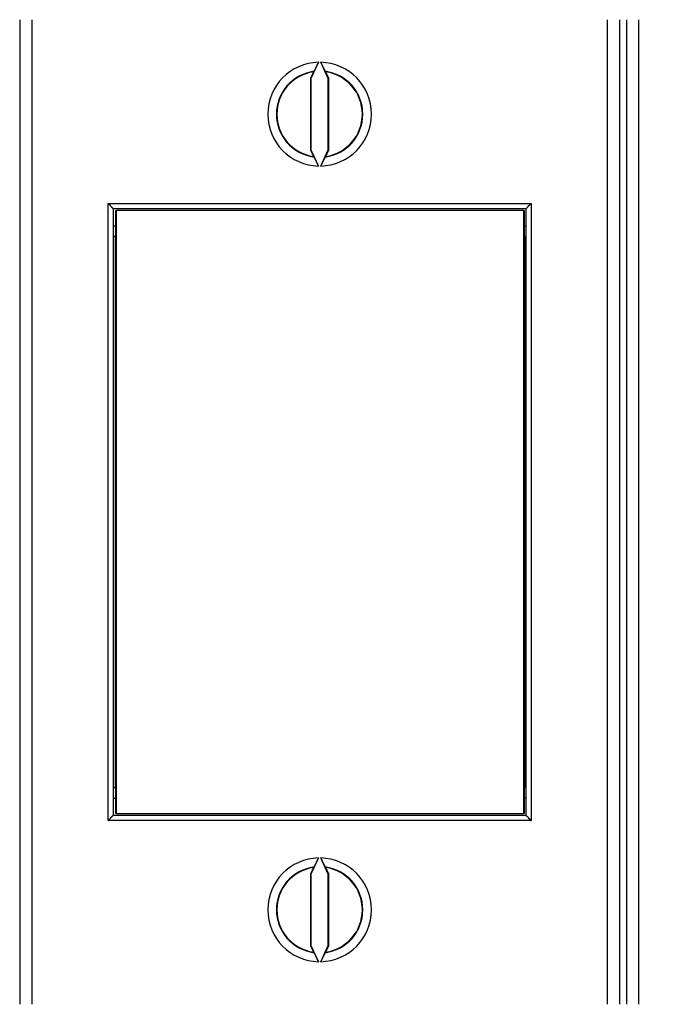
# Model space of a CAD drawing. Extents: x 57 to 594, y 0 to 393.
# Drawn here: x 456 to 493, y 120 to 176 of the extents above; entities that cross this region are included whole.
import ezdxf

# ---------------------------------------------------------------- set-up
doc = ezdxf.new("R2010")
doc.units = 0
doc.linetypes.add('HIDDENNEW0', pattern=[4.5, 1.5, -1.5, 1.5])
for name, color, linetype in [('5', 7, 'CONTINUOUS'), ('MUOTOVIIVAT', 40, 'HIDDENNEW0'), ('TANGVIIVATNONDEF', 3, 'HIDDENNEW0')]:
    doc.layers.add(name, color=color, linetype=linetype)
doc.styles.get("Standard").update_dxf_attribs({"font": 'monotxt.shx'})
doc.dimstyles.new('DSTYLE2', dxfattribs={"dimtxt": 3, "dimasz": 3, "dimexe": 3, "dimexo": 0, "dimgap": 2, "dimtad": 1, "dimrnd": 0.1, "dimzin": 3, "dimcen": 0.09, "dimazin": 3, "dimtp": 1, "dimtm": 1, "dimtfac": 1, "dimtofl": 0, "dimtmove": 0, "dimatfit": 3})

# ---------------------------------------------------------------- blocks, each defined once
blk = doc.blocks.new('_AH1')
at = {"color": 0, "linetype": 'CONTINUOUS'}
for p, q in [((-1, 0.166667), (0, 0)), ((-1, 0.166667), (-1, -0.166667)), ((0, 0), (-1, -0.166667)), ((0, 0), (-1, 0))]:
    blk.add_line(p, q, dxfattribs=at)
blk = doc.blocks.new('*D5824')
at = {"layer": '5', "color": 1, "linetype": 'CONTINUOUS'}
for p, q in [((344.80057, 182.33371), (344.80057, 243.00265)), ((531.15057, 154.43319), (531.15057, 243.00265)), ((344.80057, 240.00265), (437.97557, 240.00265)), ((531.15057, 240.00265), (437.97557, 240.00265))]:
    blk.add_line(p, q, dxfattribs=at)
at = {"layer": '5', "color": 1, "xscale": 3, "yscale": 3, "zscale": 3, "rotation": 180}
blk.add_blockref('_AH1', (344.80057, 240.00265), dxfattribs=at)
at = {"layer": '5', "color": 1, "xscale": 3, "yscale": 3, "zscale": 3}
blk.add_blockref('_AH1', (531.15057, 240.00265), dxfattribs=at)
at = {"layer": '5', "color": 1, "linetype": 'CONTINUOUS'}
blk.add_text('186,4', height=3, dxfattribs=at).set_placement((430.47557, 242.00365))

msp = doc.modelspace()

# ---------------------------------------------------------------- linework, layer by layer
at = {"layer": 'MUOTOVIIVAT', "color": 40, "linetype": 'CONTINUOUS'}
for p, q in [((455.75057, 176.42919), (455.75057, 119.62919)), ((456.45057, 176.42918), (456.45057, 119.62921)), ((489.65055, 119.62921), (489.65055, 176.42918)), ((490.35057, 176.42919), (490.35057, 119.62919)), ((490.75057, 176.42919), (490.75057, 119.62919)), ((491.45055, 176.42918), (491.45055, 119.62921)), ((472.98781, 173.96991), (472.55058, 173.03221)), ((473.55059, 173.03221), (473.11332, 173.96991)), ((472.69195, 173.41805), (472.51565, 173.03994)), ((473.58547, 173.03994), (473.40917, 173.41805)), ((472.51565, 173.03994), (472.51565, 168.91843)), ((472.55058, 173.03221), (472.51565, 173.03994)), ((472.55058, 173.03221), (472.55058, 168.92616)), ((473.55059, 173.03221), (473.58547, 173.03994)), ((473.55059, 168.92616), (473.55059, 173.03221)), ((473.58547, 168.91843), (473.58547, 173.03994)), ((472.55058, 168.92616), (472.51565, 168.91843)), ((472.51565, 168.91843), (472.69195, 168.54032)), ((472.55058, 168.92616), (472.98781, 167.98851)), ((473.11332, 167.98851), (473.55059, 168.92616)), ((473.40917, 168.54032), (473.58547, 168.91843)), ((473.55059, 168.92616), (473.58547, 168.91843)), ((461.15057, 165.52919), (461.15057, 130.52919)), ((461.15057, 165.52919), (484.95057, 165.52919)), ((461.28839, 163.92917), (461.28839, 165.4292)), ((461.28841, 165.42919), (461.30586, 165.42919)), ((484.83255, 165.42919), (461.30586, 165.42919)), ((461.30588, 165.4292), (461.30588, 130.62919)), ((484.83255, 165.42919), (484.85001, 165.42919)), ((484.83256, 130.62919), (484.83256, 165.4292)), ((484.84999, 165.4292), (484.84999, 163.92917)), ((484.95057, 165.52919), (484.95057, 130.52919)), ((461.15057, 164.52919), (461.28841, 164.52919)), ((484.85001, 164.52919), (484.95057, 164.52919)), ((461.26921, 163.92919), (461.15057, 163.92919)), ((461.28841, 163.92919), (461.26921, 163.92919)), ((461.26922, 132.12917), (461.26922, 163.92917)), ((484.86921, 163.92919), (484.85001, 163.92919)), ((484.95057, 163.92919), (484.86921, 163.92919)), ((484.86921, 163.92917), (484.86921, 132.12917)), ((461.15057, 132.12919), (461.26921, 132.12919)), ((461.26921, 132.12919), (461.28841, 132.12919)), ((461.28839, 130.62919), (461.28839, 132.12917)), ((484.84999, 132.12917), (484.84999, 130.62919)), ((484.85001, 132.12919), (484.86921, 132.12919)), ((484.86921, 132.12919), (484.95057, 132.12919)), ((461.15057, 131.52919), (461.28841, 131.52919)), ((484.85001, 131.52919), (484.95057, 131.52919)), ((484.95057, 130.52919), (461.15057, 130.52919)), ((461.30588, 130.62919), (461.28839, 130.62919)), ((461.30586, 130.62919), (484.83255, 130.62919)), ((484.84999, 130.62919), (484.83256, 130.62919)), ((472.98781, 128.06988), (472.55058, 127.13224)), ((473.55059, 127.13224), (473.11332, 128.06988)), ((472.69195, 127.51807), (472.51565, 127.13996)), ((473.58547, 127.13996), (473.40917, 127.51807)), ((472.51565, 127.13996), (472.51565, 123.0184)), ((472.55058, 127.13224), (472.51565, 127.13996)), ((472.55058, 127.13224), (472.55058, 123.02618)), ((473.55059, 127.13224), (473.58547, 127.13996)), ((473.55059, 123.02618), (473.55059, 127.13224)), ((473.58547, 123.0184), (473.58547, 127.13996)), ((472.55058, 123.02618), (472.51565, 123.0184)), ((472.51565, 123.0184), (472.69195, 122.64034)), ((472.55058, 123.02618), (472.98781, 122.08848)), ((473.11332, 122.08848), (473.55059, 123.02618)), ((473.40917, 122.64034), (473.58547, 123.0184)), ((473.55059, 123.02618), (473.58547, 123.0184))]:
    msp.add_line(p, q, dxfattribs=at)
for points in [[(472.73592, 173.45068), (472.73732, 173.45273, 0.01474471), (472.73906, 173.45554, 0.00833676), (472.74117, 173.45914, 0.0051714), (472.74362, 173.46349, 0.00351357), (472.74641, 173.46859, 0.00253342), (472.74951, 173.47439, 0.00193734), (472.75295, 173.48091, 0.00151998), (472.75668, 173.4881, 0.00123205), (472.76073, 173.49597, 0.00101613), (472.76506, 173.50448, 0.00085772), (472.76967, 173.51362, 0.00073242), (472.77456, 173.52337, 0.00063601), (472.77972, 173.53371, 0.0005571), (472.78513, 173.54462, 0.00049438), (472.7908, 173.5561, 0.00044171), (472.7967, 173.5681, 0.00039881), (472.80283, 173.58063, 0.00036208), (472.80919, 173.59365, 0.00033161), (472.81576, 173.60717, 0.00030517), (472.82254, 173.62114, 0.00028298), (472.82951, 173.63556, 0.00026339), (472.83667, 173.65041, 0.00024673), (472.84401, 173.66567, 0.00023222), (472.85152, 173.68131, 0.00022009), (472.85919, 173.69734, 0.00020841), (472.86702, 173.7137, 0.00019778), (472.87498, 173.73041, 0.00019096), (472.88309, 173.74744, 0.00018737), (472.89135, 173.76481, 0.0001756), (472.89968, 173.78238, 0.00015911), (472.90807, 173.8001, 0.00017089), (472.9167, 173.81837, 0.00019868), (472.92564, 173.83732, 0.0001468), (472.9341, 173.85526, 0.0000485), (472.94179, 173.87159, 0.00020379), (472.95179, 173.89291, 0.00034391), (472.96735, 173.92614, 0.00016453), (472.98781, 173.96991, 0.00008593)], [(473.11332, 173.96991), (473.12238, 173.95049, 0.00014687), (473.13141, 173.93118, 0.00014914), (473.14039, 173.91198, 0.00015027), (473.14933, 173.89291, 0.00015054), (473.15822, 173.874, 0.00015188), (473.16703, 173.85526, 0.00015369), (473.17577, 173.83671, 0.00015615), (473.18443, 173.81837, 0.0001589), (473.19299, 173.80025, 0.00016246), (473.20145, 173.78238, 0.00016646), (473.20981, 173.76477, 0.00017135), (473.21804, 173.74744, 0.00017681), (473.22615, 173.73042, 0.00018334), (473.23412, 173.7137, 0.0001906), (473.24194, 173.69733, 0.00019918), (473.24962, 173.68131, 0.00020875), (473.25713, 173.66567, 0.00021997), (473.26447, 173.65041, 0.00023255), (473.27163, 173.63556, 0.00024733), (473.27861, 173.62114, 0.00026405), (473.28538, 173.60717, 0.00028364), (473.29196, 173.59365, 0.00030584), (473.29831, 173.58063, 0.00033267), (473.30445, 173.5681, 0.00036407), (473.31035, 173.5561, 0.00040005), (473.31602, 173.54462, 0.00044005), (473.32143, 173.53371, 0.00049698), (473.32659, 173.52337, 0.0005734), (473.33148, 173.51362, 0.00063596), (473.3361, 173.50448, 0.00067595), (473.34042, 173.49599, 0.00087325), (473.34447, 173.4881, 0.00127471), (473.34826, 173.48084, 0.00118899), (473.35165, 173.47439, 0.00041053), (473.35456, 173.46889, 0.00219386), (473.35755, 173.46349, 0.00650652), (473.36114, 173.45737, 0.00576128), (473.36525, 173.45068, 0.0042576)], [(472.69195, 173.41805), (472.69342, 173.41914, -0.00002671), (472.69488, 173.42023, -0.00002672), (472.69635, 173.42133, -0.00002673), (472.69782, 173.42242, -0.00002674), (472.69929, 173.42351, -0.00002675), (472.70075, 173.4246, -0.00002676), (472.70222, 173.42569, -0.00002677), (472.70369, 173.42678, -0.00002678), (472.70516, 173.42787, -0.00002679), (472.70662, 173.42896, -0.00002681), (472.70809, 173.43005, -0.00002681), (472.70956, 173.43114, -0.00002681), (472.71102, 173.43223, -0.00002684), (472.71249, 173.43332, -0.00002689), (472.71395, 173.43441, -0.00002684), (472.71542, 173.4355, -0.00002668), (472.71688, 173.43658, -0.00002693), (472.71835, 173.43767, -0.00002748), (472.71982, 173.43876, -0.00002671), (472.72128, 173.43984, -0.00002495), (472.72273, 173.44092, -0.00002755), (472.72421, 173.44201, -0.00003285), (472.72572, 173.44313, -0.00002495), (472.72714, 173.44418, -0.00000857), (472.72842, 173.44513, -0.0000352), (472.73007, 173.44635, -0.00006062), (472.7326, 173.44823, -0.00002966), (472.73592, 173.45068, -0.00001572)], [(473.40917, 173.41805), (473.40771, 173.41914, 0.00002505), (473.40624, 173.42023, 0.00002506), (473.40477, 173.42133, 0.00002507), (473.40331, 173.42242, 0.00002508), (473.40184, 173.42351, 0.00002509), (473.40038, 173.4246, 0.0000251), (473.39891, 173.42569, 0.00002511), (473.39744, 173.42678, 0.00002512), (473.39598, 173.42787, 0.00002513), (473.39451, 173.42896, 0.00002515), (473.39305, 173.43005, 0.00002515), (473.39158, 173.43114, 0.00002515), (473.39012, 173.43223, 0.00002518), (473.38866, 173.43332, 0.00002523), (473.38719, 173.43441, 0.00002518), (473.38573, 173.4355, 0.00002504), (473.38426, 173.43658, 0.00002526), (473.3828, 173.43767, 0.00002579), (473.38133, 173.43876, 0.00002506), (473.37987, 173.43984, 0.00002341), (473.37842, 173.44092, 0.00002585), (473.37695, 173.44201, 0.00003083), (473.37544, 173.44313, 0.00002341), (473.37402, 173.44418, 0.00000804), (473.37274, 173.44513, 0.00003303), (473.3711, 173.44635, 0.00005689), (473.36857, 173.44823, 0.00002784), (473.36525, 173.45068, 0.00001476)], [(472.73592, 168.50774), (472.73446, 168.50882, -0.00003229), (472.73299, 168.5099, -0.00003227), (472.73153, 168.51098, -0.00003226), (472.73007, 168.51206, -0.00003225), (472.7286, 168.51314, -0.00003223), (472.72714, 168.51422, -0.00003222), (472.72567, 168.51531, -0.00003221), (472.72421, 168.51639, -0.00003219), (472.72274, 168.51747, -0.00003218), (472.72128, 168.51856, -0.00003217), (472.71981, 168.51964, -0.00003215), (472.71835, 168.52073, -0.00003212), (472.71688, 168.52181, -0.00003213), (472.71542, 168.5229, -0.00003217), (472.71395, 168.52398, -0.00003208), (472.71249, 168.52507, -0.00003187), (472.71102, 168.52616, -0.00003213), (472.70956, 168.52724, -0.00003277), (472.70809, 168.52833, -0.00003183), (472.70662, 168.52942, -0.00002971), (472.70517, 168.5305, -0.00003277), (472.70369, 168.5316, -0.00003905), (472.70218, 168.53272, -0.00002963), (472.70075, 168.53378, -0.00001017), (472.69947, 168.53473, -0.00004176), (472.69782, 168.53596, -0.0000718), (472.69528, 168.53785, -0.00003508), (472.69195, 168.54032, -0.00001859)], [(472.98781, 167.98851), (472.97874, 168.00793, 0.00014693), (472.96972, 168.02724, 0.00014922), (472.96073, 168.04643, 0.00015032), (472.95179, 168.0655, 0.00015052), (472.94291, 168.08441, 0.00015179), (472.9341, 168.10315, 0.00015355), (472.92536, 168.12169, 0.00015595), (472.9167, 168.14004, 0.00015863), (472.90814, 168.15815, 0.00016213), (472.89968, 168.17602, 0.00016606), (472.89133, 168.19363, 0.00017089), (472.88309, 168.21096, 0.00017626), (472.87499, 168.22798, 0.00018271), (472.86702, 168.24469, 0.00018988), (472.85919, 168.26106, 0.00019836), (472.85152, 168.27709, 0.00020782), (472.84401, 168.29273, 0.00021893), (472.83667, 168.30799, 0.00023137), (472.82951, 168.32283, 0.00024601), (472.82254, 168.33726, 0.00026255), (472.81576, 168.35123, 0.00028197), (472.80919, 168.36474, 0.00030395), (472.80283, 168.37776, 0.00033054), (472.7967, 168.39029, 0.00036165), (472.7908, 168.4023, 0.0003973), (472.78513, 168.41377, 0.00043693), (472.77972, 168.42468, 0.00049337), (472.77456, 168.43503, 0.00056911), (472.76967, 168.44478, 0.00063112), (472.76506, 168.45392, 0.00067073), (472.76074, 168.46241, 0.00086634), (472.75668, 168.4703, 0.00126434), (472.7529, 168.47757, 0.00117926), (472.74951, 168.48402, 0.00040737), (472.7466, 168.48952, 0.00217542), (472.74362, 168.49492, 0.00645031), (472.74003, 168.50104, 0.00571062), (472.73592, 168.50774, 0.00421984)], [(473.36525, 168.50774), (473.36385, 168.50569, 0.01473588), (473.3621, 168.50288, 0.00833866), (473.36, 168.49928, 0.00517507), (473.35755, 168.49492, 0.00351688), (473.35476, 168.48982, 0.0025362), (473.35165, 168.48402, 0.00193961), (473.34821, 168.47749, 0.00152183), (473.34447, 168.4703, 0.00123353), (473.34043, 168.46243, 0.00101731), (473.3361, 168.45392, 0.00085865), (473.33148, 168.44478, 0.00073316), (473.32659, 168.43503, 0.00063656), (473.32143, 168.42468, 0.00055751), (473.31602, 168.41377, 0.00049465), (473.31035, 168.4023, 0.00044188), (473.30445, 168.39029, 0.00039887), (473.29831, 168.37776, 0.00036206), (473.29196, 168.36474, 0.0003315), (473.28538, 168.35123, 0.000305), (473.27861, 168.33726, 0.00028273), (473.27163, 168.32283, 0.00026309), (473.26447, 168.30799, 0.00024636), (473.25713, 168.29273, 0.0002318), (473.24962, 168.27709, 0.00021961), (473.24194, 168.26106, 0.00020789), (473.23412, 168.24469, 0.0001972), (473.22615, 168.22799, 0.00019033), (473.21804, 168.21096, 0.00018667), (473.20979, 168.19359, 0.00017488), (473.20145, 168.17602, 0.00015841), (473.19306, 168.1583, 0.00017004), (473.18443, 168.14004, 0.00019755), (473.17549, 168.12108, 0.00014596), (473.16703, 168.10315, 0.00004834), (473.15934, 168.08682, 0.0002024), (473.14933, 168.0655, 0.00034128), (473.13378, 168.03227, 0.00016325), (473.11332, 167.98851, 0.00008528)], [(473.36525, 168.50774), (473.36671, 168.50882, 0.00003063), (473.36817, 168.5099, 0.00003062), (473.36964, 168.51098, 0.0000306), (473.3711, 168.51206, 0.00003059), (473.37256, 168.51314, 0.00003058), (473.37402, 168.51422, 0.00003056), (473.37548, 168.51531, 0.00003055), (473.37695, 168.51639, 0.00003053), (473.37841, 168.51747, 0.00003052), (473.37987, 168.51856, 0.00003051), (473.38134, 168.51964, 0.00003049), (473.3828, 168.52073, 0.00003046), (473.38426, 168.52181, 0.00003047), (473.38573, 168.5229, 0.00003051), (473.38719, 168.52398, 0.00003042), (473.38866, 168.52507, 0.00003023), (473.39012, 168.52616, 0.00003047), (473.39158, 168.52724, 0.00003108), (473.39305, 168.52833, 0.00003018), (473.39451, 168.52942, 0.00002817), (473.39597, 168.5305, 0.00003108), (473.39744, 168.5316, 0.00003703), (473.39896, 168.53272, 0.00002809), (473.40038, 168.53378, 0.00000964), (473.40166, 168.53473, 0.0000396), (473.40331, 168.53596, 0.00006808), (473.40585, 168.53785, 0.00003326), (473.40917, 168.54032, 0.00001762)], [(460.85055, 165.82921), (460.85984, 165.82208, -0.00498705), (460.86893, 165.81482, -0.00520416), (460.87779, 165.80741, -0.00512593), (460.88647, 165.79987, -0.00470228), (460.89494, 165.79222, -0.0043985), (460.90325, 165.78448, -0.00412131), (460.91137, 165.77664, -0.00385937), (460.91934, 165.76873, -0.00353071), (460.92716, 165.76075, -0.00324551), (460.93483, 165.75273, -0.00291842), (460.94237, 165.74466, -0.00262825), (460.94978, 165.73657, -0.00228999), (460.95708, 165.72847, -0.00199036), (460.96428, 165.72036, -0.00164367), (460.97138, 165.71227, -0.00133438), (460.97839, 165.70419, -0.00097626), (460.98533, 165.69616, -0.00065533), (460.9922, 165.68817, -0.00028488), (460.99901, 165.68024, 0.00005261), (461.00577, 165.67238, 0.00044492), (461.01249, 165.66461, 0.00079477), (461.01919, 165.65693, 0.00118856), (461.02586, 165.64937, 0.00158642), (461.03252, 165.64192, 0.00208264), (461.03918, 165.63461, 0.00235332), (461.04584, 165.62745, 0.0024513), (461.05248, 165.62044, 0.00241939), (461.05908, 165.6136, 0.00222471), (461.06563, 165.60695, 0.00210208), (461.07208, 165.60048, 0.00199333), (461.07844, 165.59422, 0.00191065), (461.08466, 165.58817, 0.00179949), (461.09074, 165.58236, 0.00172506), (461.09665, 165.57677, 0.00163078), (461.10237, 165.57144, 0.00156975), (461.10788, 165.56637, 0.00148336), (461.11315, 165.56158, 0.00143333), (461.11817, 165.55706, 0.0013574), (461.12291, 165.55284, 0.00131351), (461.12735, 165.54892, 0.00123519), (461.13146, 165.54534, 0.00121163), (461.13525, 165.54207, 0.00116373), (461.13868, 165.53913, 0.00111041), (461.1417, 165.53657, 0.00098329), (461.14425, 165.53442, 0.00106692), (461.14651, 165.53253, 0.00109936), (461.14863, 165.53078, 0.00115594), (461.15058, 165.52919, 0.00154915)], [(484.9506, 165.52919), (484.95089, 165.52941, 0.00997753), (484.95169, 165.53005, 0.0005351), (484.95304, 165.5311, 0.00062537), (484.95486, 165.53255, 0.00130817), (484.95717, 165.5344, 0.00141227), (484.95989, 165.53661, 0.0014706), (484.96304, 165.5392, 0.00149382), (484.96657, 165.54213, 0.00161892), (484.97046, 165.54541, 0.00167092), (484.97468, 165.54902, 0.00178287), (484.9792, 165.55294, 0.00184406), (484.984, 165.55717, 0.00196544), (484.98906, 165.5617, 0.00204477), (484.99434, 165.56651, 0.00218272), (484.99981, 165.5716, 0.0022723), (485.00546, 165.57693, 0.00240745), (485.01126, 165.58253, 0.00254352), (485.01717, 165.58835, 0.00277225), (485.02317, 165.5944, 0.00274846), (485.02926, 165.60066, 0.00253069), (485.03542, 165.60712, 0.00225097), (485.04165, 165.61377, 0.00187631), (485.04796, 165.6206, 0.00157694), (485.05435, 165.62759, 0.00129534), (485.06082, 165.63474, 0.00104985), (485.06737, 165.64203, 0.00078976), (485.07401, 165.64946, 0.0005692), (485.08072, 165.65699, 0.00033702), (485.08751, 165.66464, 0.00013834), (485.09439, 165.67238, -0.00007687), (485.10135, 165.68021, -0.00026023), (485.1084, 165.68811, -0.00046114), (485.11553, 165.69607, -0.00063621), (485.12275, 165.70407, -0.00083436), (485.13005, 165.71212, -0.00099597), (485.13744, 165.72018, -0.00116982), (485.14492, 165.72826, -0.00135569), (485.15249, 165.73635, -0.00159885), (485.16017, 165.74444, -0.00168729), (485.1679, 165.75247, -0.00168708), (485.17568, 165.76043, -0.00212379), (485.18368, 165.76847, -0.00292142), (485.19198, 165.77661, -0.0022182), (485.19983, 165.78423, -0.00042872), (485.20697, 165.79109, -0.00374872), (485.21636, 165.79967, -0.00732071), (485.2311, 165.81255, -0.0036387), (485.25057, 165.82921, -0.00188062)], [(460.85055, 130.22918), (460.85984, 130.23631, 0.00498817), (460.86893, 130.24357, 0.0052053), (460.87779, 130.25098, 0.00512704), (460.88647, 130.25852, 0.00470329), (460.89494, 130.26616, 0.00439945), (460.90325, 130.27391, 0.0041222), (460.91137, 130.28175, 0.0038602), (460.91934, 130.28966, 0.00353148), (460.92716, 130.29763, 0.00324623), (460.93483, 130.30566, 0.00291907), (460.94237, 130.31372, 0.00262885), (460.94978, 130.32181, 0.00229054), (460.95708, 130.32992, 0.00199087), (460.96428, 130.33802, 0.00164412), (460.97138, 130.34612, 0.00133479), (460.97839, 130.35419, 0.00097663), (460.98533, 130.36223, 0.00065566), (460.9922, 130.37022, 0.00028517), (460.99901, 130.37815, -0.00005236), (461.00577, 130.38601, -0.00044471), (461.01249, 130.39378, -0.00079459), (461.01919, 130.40145, -0.00118842), (461.02586, 130.40902, -0.00158632), (461.03252, 130.41646, -0.00208259), (461.03918, 130.42377, -0.00235329), (461.04584, 130.43094, -0.00245127), (461.05248, 130.43794, -0.00241932), (461.05908, 130.44478, -0.00222458), (461.06563, 130.45144, -0.0021019), (461.07208, 130.4579, -0.00199309), (461.07844, 130.46416, -0.00191034), (461.08466, 130.47021, -0.0017991), (461.09074, 130.47603, -0.00172458), (461.09665, 130.48161, -0.0016302), (461.10237, 130.48694, -0.00156905), (461.10788, 130.49202, -0.00148253), (461.11315, 130.49681, -0.00143232), (461.11817, 130.50133, -0.00135613), (461.12291, 130.50555, -0.00131202), (461.12735, 130.50946, -0.00123352), (461.13146, 130.51305, -0.00120929), (461.13525, 130.51632, -0.00115997), (461.13868, 130.51926, -0.00110669), (461.1417, 130.52182, -0.00098218), (461.14425, 130.52397, -0.00105916), (461.14651, 130.52586, -0.00106895), (461.14863, 130.52761, -0.00111445), (461.15058, 130.5292, -0.00150445)], [(484.9506, 130.5292), (484.95089, 130.52898, -0.00868361), (484.95169, 130.52834, -0.00039525), (484.95304, 130.52729, -0.00057698), (484.95486, 130.52584, -0.0012841), (484.95717, 130.52399, -0.0013981), (484.95989, 130.52178, -0.00146121), (484.96304, 130.51919, -0.00148727), (484.96657, 130.51626, -0.00161416), (484.97046, 130.51298, -0.00166735), (484.97468, 130.50937, -0.00178016), (484.9792, 130.50544, -0.00184196), (484.984, 130.50121, -0.00196383), (484.98906, 130.49668, -0.00204352), (484.99434, 130.49187, -0.00218178), (484.99981, 130.48679, -0.0022716), (485.00546, 130.48145, -0.00240696), (485.01126, 130.47586, -0.00254321), (485.01717, 130.47004, -0.00277211), (485.02317, 130.46399, -0.00274841), (485.02926, 130.45773, -0.00253066), (485.03542, 130.45126, -0.00225094), (485.04165, 130.44461, -0.00187625), (485.04796, 130.43778, -0.00157685), (485.05435, 130.43079, -0.00129523), (485.06082, 130.42364, -0.00104973), (485.06737, 130.41635, -0.00078962), (485.07401, 130.40893, -0.00056904), (485.08072, 130.40139, -0.00033684), (485.08751, 130.39374, -0.00013815), (485.09439, 130.386, 0.00007708), (485.10135, 130.37818, 0.00026046), (485.1084, 130.37028, 0.00046139), (485.11553, 130.36232, 0.00063647), (485.12275, 130.35431, 0.00083465), (485.13005, 130.34627, 0.00099628), (485.13744, 130.3382, 0.00117015), (485.14492, 130.33012, 0.00135605), (485.15249, 130.32204, 0.00159925), (485.16017, 130.31395, 0.0016877), (485.1679, 130.30591, 0.00168748), (485.17568, 130.29795, 0.00212427), (485.18368, 130.28992, 0.00292205), (485.19198, 130.28178, 0.00221869), (485.19983, 130.27416, 0.00042884), (485.20697, 130.2673, 0.00374952), (485.21636, 130.25872, 0.00732227), (485.2311, 130.24584, 0.00363949), (485.25057, 130.22918, 0.00188103)], [(472.73592, 127.55065), (472.73732, 127.5527, 0.01468643), (472.73906, 127.55551, 0.00830704), (472.74117, 127.55912, 0.00515426), (472.74362, 127.56347, 0.00350247), (472.74641, 127.56857, 0.00252571), (472.74951, 127.57437, 0.00193159), (472.75295, 127.5809, 0.00151557), (472.75668, 127.58809, 0.00122853), (472.76073, 127.59596, 0.00101326), (472.76506, 127.60446, 0.00085532), (472.76967, 127.61361, 0.00073039), (472.77456, 127.62335, 0.00063426), (472.77972, 127.6337, 0.00055557), (472.78513, 127.64461, 0.00049302), (472.7908, 127.65609, 0.0004405), (472.7967, 127.66809, 0.00039771), (472.80283, 127.68062, 0.00036109), (472.80919, 127.69365, 0.0003307), (472.81576, 127.70716, 0.00030433), (472.82254, 127.72113, 0.00028219), (472.82951, 127.73556, 0.00026266), (472.83667, 127.7504, 0.00024604), (472.84401, 127.76566, 0.00023157), (472.85152, 127.7813, 0.00021947), (472.85919, 127.79733, 0.00020782), (472.86702, 127.81369, 0.00019721), (472.87498, 127.8304, 0.00019041), (472.88309, 127.84743, 0.00018683), (472.89135, 127.8648, 0.00017508), (472.89968, 127.88237, 0.00015864), (472.90807, 127.90008, 0.00017038), (472.9167, 127.91835, 0.00019808), (472.92564, 127.9373, 0.00014635), (472.9341, 127.95524, 0.00004837), (472.94179, 127.97157, 0.00020316), (472.95179, 127.99289, 0.00034283), (472.96735, 128.02612, 0.00016401), (472.98781, 128.06988, 0.00008566)], [(473.11332, 128.06988), (473.12238, 128.05046, 0.0001464), (473.13141, 128.03115, 0.00014866), (473.14039, 128.01196, 0.00014979), (473.14933, 127.99289, 0.00015007), (473.15822, 127.97398, 0.0001514), (473.16703, 127.95524, 0.00015322), (473.17577, 127.93669, 0.00015567), (473.18443, 127.91835, 0.00015841), (473.19299, 127.90024, 0.00016197), (473.20145, 127.88237, 0.00016596), (473.20981, 127.86476, 0.00017085), (473.21804, 127.84743, 0.00017629), (473.22615, 127.83041, 0.0001828), (473.23412, 127.81369, 0.00019005), (473.24194, 127.79732, 0.00019861), (473.24962, 127.7813, 0.00020815), (473.25713, 127.76566, 0.00021935), (473.26447, 127.7504, 0.0002319), (473.27163, 127.73556, 0.00024664), (473.27861, 127.72113, 0.00026332), (473.28538, 127.70716, 0.00028286), (473.29196, 127.69365, 0.000305), (473.29831, 127.68062, 0.00033176), (473.30445, 127.66809, 0.00036308), (473.31035, 127.65609, 0.00039895), (473.31602, 127.64461, 0.00043885), (473.32143, 127.6337, 0.00049563), (473.32659, 127.62335, 0.00057183), (473.33148, 127.61361, 0.00063421), (473.3361, 127.60446, 0.00067408), (473.34042, 127.59598, 0.00087083), (473.34447, 127.58809, 0.00127114), (473.34826, 127.58082, 0.00118559), (473.35165, 127.57437, 0.00040933), (473.35456, 127.56887, 0.00218749), (473.35755, 127.56347, 0.00648659), (473.36114, 127.55735, 0.00574217), (473.36525, 127.55065, 0.00424271)], [(472.73592, 127.55065), (472.73446, 127.54957, 0.00002899), (472.73299, 127.54849, 0.00002897), (472.73153, 127.54741, 0.00002896), (472.73007, 127.54633, 0.00002895), (472.7286, 127.54525, 0.00002894), (472.72714, 127.54417, 0.00002893), (472.72567, 127.54308, 0.00002892), (472.72421, 127.542, 0.0000289), (472.72274, 127.54092, 0.00002889), (472.72128, 127.53983, 0.00002889), (472.71981, 127.53875, 0.00002887), (472.71835, 127.53766, 0.00002884), (472.71688, 127.53658, 0.00002885), (472.71542, 127.53549, 0.00002889), (472.71395, 127.53441, 0.00002881), (472.71249, 127.53332, 0.00002862), (472.71102, 127.53223, 0.00002886), (472.70956, 127.53115, 0.00002943), (472.70809, 127.53006, 0.00002858), (472.70662, 127.52897, 0.00002668), (472.70517, 127.52789, 0.00002943), (472.70369, 127.52679, 0.00003507), (472.70218, 127.52567, 0.00002661), (472.70075, 127.52461, 0.00000914), (472.69947, 127.52366, 0.00003751), (472.69782, 127.52243, 0.00006449), (472.69528, 127.52055, 0.00003151), (472.69195, 127.51807, 0.00001669)], [(473.36525, 127.55065), (473.36671, 127.54957, -0.00002733), (473.36817, 127.54849, -0.00002731), (473.36964, 127.54741, -0.0000273), (473.3711, 127.54633, -0.00002729), (473.37256, 127.54525, -0.00002728), (473.37402, 127.54417, -0.00002727), (473.37548, 127.54308, -0.00002726), (473.37695, 127.542, -0.00002724), (473.37841, 127.54092, -0.00002723), (473.37987, 127.53983, -0.00002723), (473.38134, 127.53875, -0.00002721), (473.3828, 127.53766, -0.00002719), (473.38426, 127.53658, -0.00002719), (473.38573, 127.53549, -0.00002723), (473.38719, 127.53441, -0.00002715), (473.38866, 127.53332, -0.00002697), (473.39012, 127.53223, -0.0000272), (473.39158, 127.53115, -0.00002774), (473.39305, 127.53006, -0.00002694), (473.39451, 127.52897, -0.00002514), (473.39597, 127.52789, -0.00002774), (473.39744, 127.52679, -0.00003305), (473.39896, 127.52567, -0.00002507), (473.40038, 127.52461, -0.00000861), (473.40166, 127.52366, -0.00003535), (473.40331, 127.52243, -0.00006077), (473.40585, 127.52055, -0.00002969), (473.40917, 127.51807, -0.00001573)], [(472.69195, 122.64034), (472.69342, 122.63925, 0.00002995), (472.69488, 122.63816, 0.00002996), (472.69635, 122.63706, 0.00002998), (472.69782, 122.63597, 0.00002999), (472.69929, 122.63488, 0.00003), (472.70075, 122.63379, 0.00003001), (472.70222, 122.6327, 0.00003002), (472.70369, 122.63161, 0.00003004), (472.70516, 122.63052, 0.00003005), (472.70662, 122.62942, 0.00003007), (472.70809, 122.62834, 0.00003007), (472.70956, 122.62725, 0.00003007), (472.71102, 122.62616, 0.0000301), (472.71249, 122.62507, 0.00003017), (472.71395, 122.62398, 0.00003011), (472.71542, 122.62289, 0.00002993), (472.71688, 122.62181, 0.00003021), (472.71835, 122.62072, 0.00003083), (472.71982, 122.61963, 0.00002997), (472.72128, 122.61855, 0.00002799), (472.72273, 122.61747, 0.00003091), (472.72421, 122.61638, 0.00003686), (472.72572, 122.61526, 0.00002799), (472.72714, 122.61421, 0.00000962), (472.72842, 122.61326, 0.0000395), (472.73007, 122.61204, 0.00006802), (472.7326, 122.61016, 0.00003328), (472.73592, 122.60771, 0.00001764)], [(472.98781, 122.08848), (472.97874, 122.1079, 0.00014739), (472.96972, 122.12721, 0.00014969), (472.96073, 122.14641, 0.0001508), (472.95179, 122.16548, 0.00015099), (472.94291, 122.18439, 0.00015227), (472.9341, 122.20313, 0.00015403), (472.92536, 122.22168, 0.00015643), (472.9167, 122.24002, 0.00015912), (472.90814, 122.25814, 0.00016262), (472.89968, 122.27601, 0.00016655), (472.89133, 122.29362, 0.00017139), (472.88309, 122.31095, 0.00017678), (472.87499, 122.32797, 0.00018324), (472.86702, 122.34468, 0.00019043), (472.85919, 122.36105, 0.00019893), (472.85152, 122.37708, 0.00020841), (472.84401, 122.39272, 0.00021955), (472.83667, 122.40798, 0.00023202), (472.82951, 122.42282, 0.0002467), (472.82254, 122.43725, 0.00026328), (472.81576, 122.45122, 0.00028275), (472.80919, 122.46473, 0.00030478), (472.80283, 122.47775, 0.00033145), (472.7967, 122.49029, 0.00036264), (472.7908, 122.50229, 0.00039839), (472.78513, 122.51377, 0.00043813), (472.77972, 122.52467, 0.00049473), (472.77456, 122.53502, 0.00057068), (472.76967, 122.54477, 0.00063286), (472.76506, 122.55391, 0.00067259), (472.76074, 122.5624, 0.00086876), (472.75668, 122.57028, 0.00126791), (472.7529, 122.57755, 0.00118266), (472.74951, 122.584, 0.00040858), (472.7466, 122.5895, 0.00218179), (472.74362, 122.5949, 0.00647023), (472.74003, 122.60102, 0.00572971), (472.73592, 122.60771, 0.00423473)], [(473.36525, 122.60771), (473.36385, 122.60566, 0.01479415), (473.3621, 122.60286, 0.00836838), (473.36, 122.59925, 0.00519221), (473.35755, 122.5949, 0.00352798), (473.35476, 122.5898, 0.00254391), (473.35165, 122.584, 0.00194536), (473.34821, 122.57748, 0.00152624), (473.34447, 122.57028, 0.00123705), (473.34043, 122.56241, 0.00102017), (473.3361, 122.55391, 0.00086105), (473.33148, 122.54477, 0.00073518), (473.32659, 122.53502, 0.00063832), (473.32143, 122.52467, 0.00055904), (473.31602, 122.51377, 0.00049601), (473.31035, 122.50229, 0.00044309), (473.30445, 122.49029, 0.00039996), (473.29831, 122.47775, 0.00036305), (473.29196, 122.46473, 0.00033241), (473.28538, 122.45122, 0.00030584), (473.27861, 122.43725, 0.00028351), (473.27163, 122.42282, 0.00026382), (473.26447, 122.40798, 0.00024705), (473.25713, 122.39272, 0.00023245), (473.24962, 122.37708, 0.00022023), (473.24194, 122.36105, 0.00020848), (473.23412, 122.34468, 0.00019777), (473.22615, 122.32798, 0.00019088), (473.21804, 122.31095, 0.00018721), (473.20979, 122.29358, 0.0001754), (473.20145, 122.27601, 0.00015888), (473.19306, 122.25829, 0.00017055), (473.18443, 122.24002, 0.00019815), (473.17549, 122.22107, 0.0001464), (473.16703, 122.20313, 0.00004848), (473.15934, 122.1868, 0.00020303), (473.14933, 122.16548, 0.00034236), (473.13378, 122.13225, 0.00016377), (473.11332, 122.08848, 0.00008555)], [(473.40917, 122.64034), (473.40771, 122.63925, -0.00002829), (473.40624, 122.63816, -0.00002831), (473.40477, 122.63706, -0.00002832), (473.40331, 122.63597, -0.00002833), (473.40184, 122.63488, -0.00002834), (473.40038, 122.63379, -0.00002836), (473.39891, 122.6327, -0.00002837), (473.39744, 122.63161, -0.00002838), (473.39598, 122.63052, -0.00002839), (473.39451, 122.62942, -0.00002841), (473.39305, 122.62834, -0.00002841), (473.39158, 122.62725, -0.00002841), (473.39012, 122.62616, -0.00002844), (473.38866, 122.62507, -0.00002851), (473.38719, 122.62398, -0.00002845), (473.38573, 122.62289, -0.00002829), (473.38426, 122.62181, -0.00002854), (473.3828, 122.62072, -0.00002913), (473.38133, 122.61963, -0.00002832), (473.37987, 122.61855, -0.00002645), (473.37842, 122.61747, -0.00002921), (473.37695, 122.61638, -0.00003483), (473.37544, 122.61526, -0.00002645), (473.37402, 122.61421, -0.00000909), (473.37274, 122.61326, -0.00003733), (473.3711, 122.61204, -0.00006429), (473.36857, 122.61016, -0.00003146), (473.36525, 122.60771, -0.00001668)]]:
    msp.add_lwpolyline(points, format="xyb", dxfattribs=at)
for centre, radius, start, end in [((473.05057, 170.97919), 2.99135, 91.202249, 268.79775), ((473.05057, 170.97919), 2.99135, 271.20225, 448.79775), ((473.05057, 170.97919), 2.46509, 98.364619, 261.63538), ((473.05057, 170.97919), 2.46509, 278.36462, 441.63538), ((473.05057, 125.07919), 2.99135, 91.202249, 268.79775), ((473.05057, 125.07919), 2.99135, 271.20225, 448.79775), ((473.05057, 125.07919), 2.46509, 98.364619, 261.63538), ((473.05057, 125.07919), 2.46509, 278.36462, 441.63538)]:
    msp.add_arc(centre, radius, start, end, dxfattribs=at)
at = {"layer": 'TANGVIIVATNONDEF', "color": 3, "linetype": 'CONTINUOUS'}
for p, q in [((460.85055, 130.22918), (460.85055, 165.82921)), ((460.85055, 165.82921), (485.25057, 165.82921)), ((485.25057, 165.82921), (485.25057, 130.22918)), ((485.25057, 130.22918), (460.85055, 130.22918))]:
    msp.add_line(p, q, dxfattribs=at)
for centre, start, end in [((473.05057, 170.97919), 97.25576, 262.74424), ((473.05057, 170.97919), 277.25576, 442.74424), ((473.05057, 125.07919), 97.25576, 262.74424), ((473.05057, 125.07919), 277.25576, 442.74424)]:
    msp.add_arc(centre, 2.49142, start, end, dxfattribs=at)

# ---------------------------------------------------------------- dimensions: what is measured, and where the dimension line sits
at = {"layer": '5', "color": 1, "linetype": 'CONTINUOUS'}
dim = msp.add_linear_dim(base=(531.15057, 240.00265), p1=(344.80057, 182.33371), p2=(531.15057, 154.43319), dimstyle='DSTYLE2', override={"dimblk": '_AH1', "dimsah": 0}, dxfattribs=at)
dim.commit()
dim.dimension.update_dxf_attribs({"geometry": '*D5824', "text_midpoint": (437.97557, 243.50365), "dimtype": 128})

doc.saveas('drawing.dxf')
